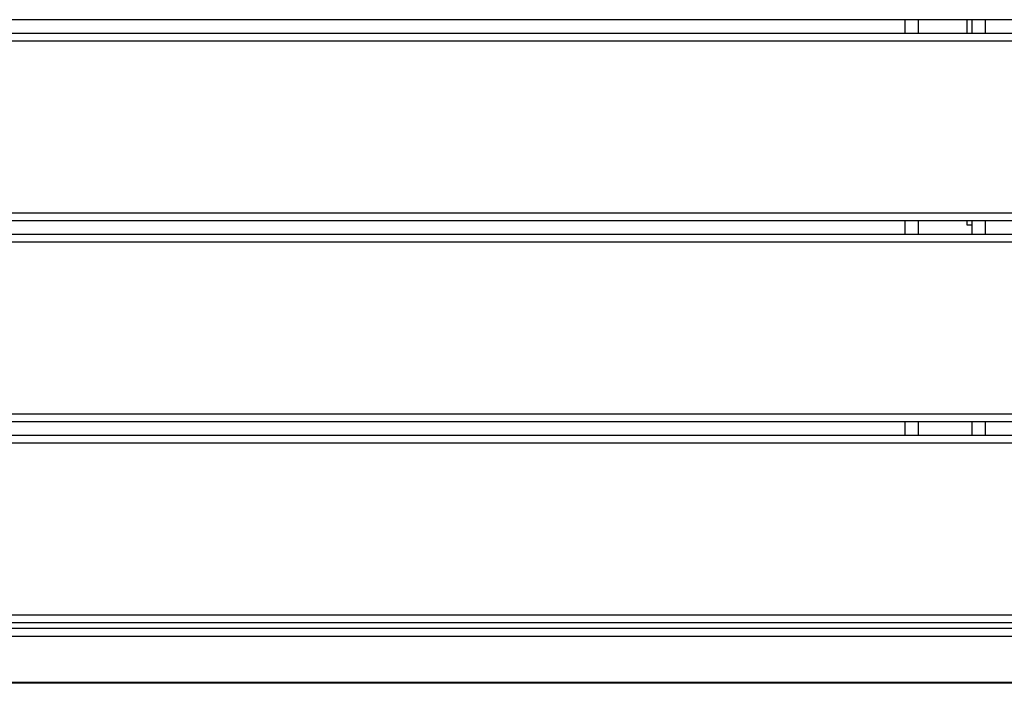
# Model space of a CAD drawing. Units: metres. Extents: x 1697.9 to 1708.1, y 1335.8 to 1359.4.
# Drawn here: x 1698.3 to 1698.7, y 1342.7 to 1343 of the extents above; entities that cross this region are included whole.
import ezdxf

# ---------------------------------------------------------------- set-up
doc = ezdxf.new("R2010")
doc.units = ezdxf.units.M

msp = doc.modelspace()

# ---------------------------------------------------------------- linework, layer by layer
at = {"color": 7, "linetype": 'Continuous', "lineweight": 25}
for p, q in [((1699.46476, 1342.97055), (1698.02976, 1342.97055)), ((1698.66976, 1342.96555), (1698.66976, 1342.97055)), ((1698.67476, 1342.96555), (1698.67476, 1342.97055)), ((1698.69276, 1342.97055), (1698.69276, 1342.96555)), ((1698.69476, 1342.96555), (1698.69476, 1342.97055)), ((1698.69976, 1342.96555), (1698.69976, 1342.97055)), ((1698.02976, 1342.96555), (1699.46476, 1342.96555)), ((1699.46476, 1342.96255), (1698.02976, 1342.96255)), ((1698.02976, 1342.89855), (1699.46476, 1342.89855)), ((1699.46476, 1342.89555), (1698.02976, 1342.89555)), ((1698.66976, 1342.89055), (1698.66976, 1342.89555)), ((1698.67476, 1342.89055), (1698.67476, 1342.89555)), ((1698.69276, 1342.89555), (1698.69276, 1342.89405)), ((1698.69276, 1342.89405), (1698.69476, 1342.89405)), ((1698.69476, 1342.89055), (1698.69476, 1342.89555)), ((1698.69976, 1342.89055), (1698.69976, 1342.89555)), ((1698.02976, 1342.89055), (1699.46476, 1342.89055)), ((1699.46476, 1342.88755), (1698.02976, 1342.88755)), ((1698.02976, 1342.82355), (1699.46476, 1342.82355)), ((1699.46476, 1342.82055), (1698.02976, 1342.82055)), ((1698.66976, 1342.81555), (1698.66976, 1342.82055)), ((1698.67476, 1342.81555), (1698.67476, 1342.82055)), ((1698.69476, 1342.81555), (1698.69476, 1342.82055)), ((1698.69976, 1342.81555), (1698.69976, 1342.82055)), ((1698.02976, 1342.81555), (1699.46476, 1342.81555)), ((1699.46476, 1342.81255), (1698.02976, 1342.81255)), ((1698.02976, 1342.74855), (1699.46476, 1342.74855)), ((1699.46476, 1342.74555), (1698.02976, 1342.74555)), ((1698.02976, 1342.74355), (1699.46976, 1342.74355)), ((1698.03036, 1342.74055), (1699.40976, 1342.74055)), ((1699.44256, 1342.72328), (1697.99756, 1342.72328)), ((1699.44256, 1342.72299), (1697.99756, 1342.72299))]:
    msp.add_line(p, q, dxfattribs=at)

doc.saveas('drawing.dxf')
